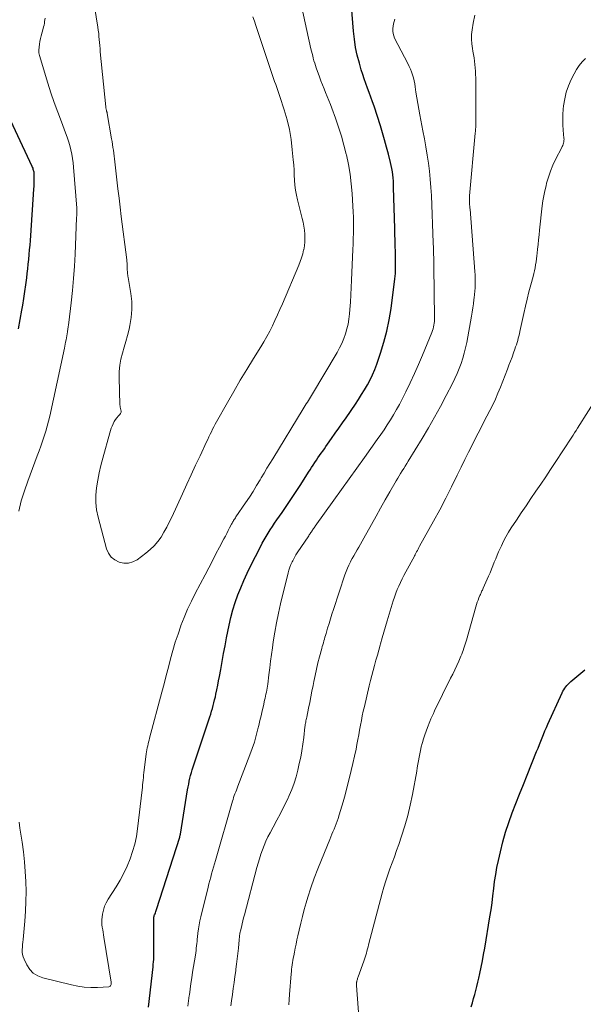
# Model space of a CAD drawing. Units: feet. Extents: x 1985000 to 1990000, y 585000 to 590000.
# Drawn here: x 1985483 to 1985579, y 588067 to 588236 of the extents above; entities that cross this region are included whole.
import ezdxf

# ---------------------------------------------------------------- set-up
doc = ezdxf.new("R2010")
doc.units = ezdxf.units.FT
doc.header["$LTSCALE"] = 100
doc.header["$MEASUREMENT"] = 0
doc.layers.add('CONTOUR INDEX', color=32, linetype='Continuous', lineweight=25)
doc.layers.add('CONTOUR INTERMEDIATE', color=40, linetype='Continuous', lineweight=15)

msp = doc.modelspace()

# ---------------------------------------------------------------- linework, layer by layer
at = {"layer": 'CONTOUR INDEX', "flags": 128}
for points, elevation in [([(1985504.68, 588067.03), (1985505.43, 588073.93), (1985505.47, 588074.35), (1985505.51, 588074.78), (1985505.54, 588075.21), (1985505.56, 588075.63), (1985505.56, 588075.65), (1985505.57, 588076.07), (1985505.58, 588076.49), (1985505.58, 588076.91), (1985505.57, 588077.33), (1985505.56, 588077.75), (1985505.55, 588078.17), (1985505.55, 588078.59), (1985505.55, 588079), (1985505.54, 588082.2), (1985505.54, 588082.28), (1985505.55, 588082.36), (1985505.56, 588082.44), (1985505.58, 588082.52), (1985505.6, 588082.59), (1985505.63, 588082.67), (1985505.65, 588082.74), (1985505.68, 588082.82), (1985505.77, 588083.03), (1985505.85, 588083.21), (1985505.92, 588083.4), (1985505.99, 588083.58), (1985506.05, 588083.77), (1985510, 588096.19), (1985510.02, 588096.25), (1985510.04, 588096.31), (1985510.05, 588096.37), (1985510.07, 588096.43), (1985510.08, 588096.49), (1985510.1, 588096.55), (1985510.11, 588096.61), (1985510.12, 588096.67), (1985511.36, 588104.29), (1985511.45, 588104.79), (1985511.54, 588105.28), (1985511.64, 588105.78), (1985511.75, 588106.27), (1985511.88, 588106.76), (1985512.01, 588107.25), (1985512.15, 588107.73), (1985512.3, 588108.21), (1985515, 588116.32), (1985515.16, 588116.8), (1985515.31, 588117.29), (1985515.46, 588117.77), (1985515.61, 588118.26), (1985515.74, 588118.74), (1985515.87, 588119.23), (1985515.99, 588119.73), (1985516.11, 588120.22), (1985516.22, 588120.72), (1985516.38, 588121.47), (1985516.53, 588122.22), (1985516.67, 588122.97), (1985516.81, 588123.72), (1985517.03, 588124.94), (1985517.27, 588126.3), (1985517.52, 588127.66), (1985517.78, 588129.02), (1985518.05, 588130.37), (1985518.49, 588132.56), (1985518.79, 588133.87), (1985519.13, 588135.17), (1985519.53, 588136.45), (1985519.97, 588137.72), (1985520.46, 588138.97), (1985520.98, 588140.21), (1985521.55, 588141.43), (1985522.14, 588142.64), (1985523.84, 588146), (1985524.15, 588146.59), (1985524.48, 588147.18), (1985524.82, 588147.76), (1985525.17, 588148.34), (1985525.53, 588148.9), (1985525.9, 588149.47), (1985526.27, 588150.03), (1985526.65, 588150.58), (1985527.54, 588151.86), (1985528.36, 588153.06), (1985529.17, 588154.26), (1985529.96, 588155.47), (1985530.75, 588156.69), (1985532.07, 588158.76), (1985532.34, 588159.18), (1985532.61, 588159.6), (1985532.88, 588160.01), (1985533.15, 588160.42), (1985533.18, 588160.46), (1985533.44, 588160.85), (1985533.71, 588161.25), (1985533.98, 588161.63), (1985534.25, 588162.02), (1985534.53, 588162.41), (1985534.8, 588162.79), (1985535.07, 588163.18), (1985535.35, 588163.57), (1985536.05, 588164.57), (1985536.68, 588165.45), (1985537.3, 588166.34), (1985537.92, 588167.24), (1985538.53, 588168.13), (1985540.12, 588170.46), (1985540.66, 588171.27), (1985541.18, 588172.08), (1985541.68, 588172.92), (1985542.17, 588173.76), (1985542.63, 588174.61), (1985543.05, 588175.49), (1985543.43, 588176.38), (1985543.77, 588177.29), (1985544.43, 588179.19), (1985545.02, 588181.08), (1985545.53, 588182.98), (1985545.92, 588184.91), (1985546.24, 588186.86), (1985546.89, 588191.96), (1985546.94, 588192.4), (1985546.98, 588192.84), (1985547, 588193.28), (1985547.01, 588193.73), (1985547.01, 588194.17), (1985547.01, 588194.62), (1985547.01, 588195.06), (1985547, 588195.51), (1985546.97, 588196.6), (1985546.95, 588197.59), (1985546.92, 588198.58), (1985546.9, 588199.57), (1985546.87, 588200.56), (1985546.68, 588207.61), (1985546.66, 588208.16), (1985546.63, 588208.7), (1985546.58, 588209.25), (1985546.53, 588209.79), (1985546.46, 588210.33), (1985546.37, 588210.87), (1985546.26, 588211.4), (1985546.14, 588211.93), (1985545.79, 588213.33), (1985545.47, 588214.55), (1985545.13, 588215.77), (1985544.77, 588216.98), (1985544.4, 588218.19), (1985543.32, 588221.56), (1985543.06, 588222.34), (1985542.79, 588223.13), (1985542.51, 588223.91), (1985542.21, 588224.68), (1985541.92, 588225.46), (1985541.64, 588226.24), (1985541.38, 588227.02), (1985541.13, 588227.81), (1985540.8, 588228.93), (1985540.44, 588230.29), (1985540.14, 588231.66), (1985539.94, 588233.05), (1985539.79, 588234.45), (1985539.48, 588238.75)], 960), ([(1985478.88, 588223.49), (1985484.66, 588211.26), (1985484.73, 588211.1), (1985484.8, 588210.94), (1985484.85, 588210.78), (1985484.9, 588210.61), (1985484.94, 588210.45), (1985484.97, 588210.28), (1985484.98, 588210.11), (1985484.99, 588209.93), (1985485.01, 588209.3), (1985485.01, 588208.81), (1985485.01, 588208.32), (1985484.99, 588207.83), (1985484.96, 588207.34), (1985484.41, 588199.36), (1985484.35, 588198.55), (1985484.29, 588197.73), (1985484.22, 588196.92), (1985484.15, 588196.1), (1985484.07, 588195.29), (1985483.99, 588194.47), (1985483.9, 588193.66), (1985483.8, 588192.85), (1985483.71, 588192.12), (1985483.56, 588190.94), (1985483.4, 588189.76), (1985483.22, 588188.59), (1985483.03, 588187.42), (1985482.89, 588186.57), (1985482.61, 588184.97), (1985482.33, 588183.38)], 960), ([(1985559.96, 588067.07), (1985560.18, 588067.77), (1985560.39, 588068.47), (1985560.59, 588069.17), (1985560.77, 588069.87), (1985560.95, 588070.58), (1985561.12, 588071.29), (1985561.29, 588072), (1985561.46, 588072.76), (1985561.69, 588073.85), (1985561.91, 588074.94), (1985562.11, 588076.04), (1985562.3, 588077.14), (1985563.18, 588082.49), (1985563.37, 588083.7), (1985563.54, 588084.91), (1985563.7, 588086.12), (1985563.84, 588087.34), (1985563.99, 588088.55), (1985564.17, 588089.76), (1985564.39, 588090.96), (1985564.64, 588092.16), (1985564.97, 588093.67), (1985565.39, 588095.36), (1985565.86, 588097.03), (1985566.41, 588098.69), (1985567, 588100.32), (1985567.64, 588101.95), (1985568.28, 588103.57), (1985568.93, 588105.2), (1985569.57, 588106.82), (1985571.19, 588110.86), (1985571.43, 588111.45), (1985571.67, 588112.04), (1985571.9, 588112.63), (1985572.13, 588113.22), (1985572.37, 588113.81), (1985572.61, 588114.39), (1985572.86, 588114.97), (1985573.12, 588115.55), (1985575.54, 588120.91), (1985575.68, 588121.19), (1985575.83, 588121.46), (1985576, 588121.72), (1985576.19, 588121.97), (1985576.39, 588122.21), (1985576.6, 588122.44), (1985576.83, 588122.66), (1985577.06, 588122.87), (1985579.45, 588124.88)], 980)]:
    msp.add_lwpolyline(points, dxfattribs=dict(at, elevation=elevation))
at = {"layer": 'CONTOUR INTERMEDIATE', "flags": 128}
for points, elevation in [([(1985494.88, 588241.95), (1985495.97, 588235.1), (1985496.04, 588234.58), (1985496.11, 588234.05), (1985496.16, 588233.53), (1985496.21, 588233.01), (1985496.25, 588232.48), (1985496.29, 588231.96), (1985496.34, 588231.43), (1985496.39, 588230.91), (1985497.31, 588221.47), (1985497.33, 588221.36), (1985497.35, 588221.24), (1985497.37, 588221.13), (1985497.4, 588221.03), (1985497.41, 588220.97), (1985497.43, 588220.89), (1985497.46, 588220.81), (1985497.48, 588220.72), (1985497.51, 588220.64), (1985497.53, 588220.56), (1985497.55, 588220.47), (1985497.57, 588220.39), (1985497.58, 588220.3), (1985498.33, 588215.98), (1985498.41, 588215.48), (1985498.49, 588214.99), (1985498.56, 588214.49), (1985498.63, 588214), (1985498.69, 588213.5), (1985498.75, 588213), (1985498.81, 588212.51), (1985498.87, 588212.01), (1985499.23, 588208.93), (1985499.41, 588207.36), (1985499.6, 588205.79), (1985499.79, 588204.23), (1985499.98, 588202.66), (1985500.91, 588195.21), (1985500.94, 588194.91), (1985500.97, 588194.62), (1985500.99, 588194.32), (1985501, 588194.03), (1985501.01, 588193.85), (1985501.01, 588193.65), (1985501.02, 588193.44), (1985501.04, 588193.23), (1985501.06, 588193.02), (1985501.08, 588192.81), (1985501.1, 588192.6), (1985501.13, 588192.4), (1985501.16, 588192.19), (1985501.63, 588189.44), (1985501.78, 588188.06), (1985501.82, 588186.68), (1985501.7, 588185.31), (1985501.46, 588183.94), (1985501.31, 588183.29), (1985501.05, 588182.25), (1985500.78, 588181.22), (1985500.49, 588180.2), (1985500.18, 588179.18), (1985499.92, 588178.16), (1985499.72, 588177.13), (1985499.63, 588176.08), (1985499.61, 588175.02), (1985499.76, 588170.36), (1985499.78, 588170.13), (1985499.81, 588169.91), (1985499.86, 588169.68), (1985499.92, 588169.46), (1985499.96, 588169.25), (1985499.95, 588169.06), (1985499.87, 588168.87), (1985499.75, 588168.69), (1985499.51, 588168.43), (1985499.24, 588168.13), (1985499, 588167.8), (1985498.78, 588167.46), (1985498.59, 588167.1), (1985498.42, 588166.7), (1985498.27, 588166.32), (1985498.13, 588165.92), (1985498.01, 588165.53), (1985496.82, 588161.16), (1985496.5, 588159.91), (1985496.21, 588158.66), (1985495.96, 588157.39), (1985495.73, 588156.12), (1985495.62, 588154.85), (1985495.61, 588153.58), (1985495.75, 588152.33), (1985496.01, 588151.08), (1985497.48, 588145.64), (1985497.82, 588144.88), (1985498.26, 588144.23), (1985498.88, 588143.73), (1985499.6, 588143.33), (1985500.41, 588143.17), (1985501.2, 588143.17), (1985501.95, 588143.39), (1985502.69, 588143.77), (1985504.22, 588144.89), (1985504.96, 588145.49), (1985505.65, 588146.15), (1985506.26, 588146.88), (1985506.81, 588147.66), (1985507.3, 588148.49), (1985507.77, 588149.33), (1985508.22, 588150.19), (1985508.63, 588151.06), (1985510.47, 588155.07), (1985511.22, 588156.7), (1985511.97, 588158.34), (1985512.73, 588159.96), (1985513.5, 588161.59), (1985514.62, 588163.98), (1985514.82, 588164.41), (1985515.02, 588164.85), (1985515.23, 588165.28), (1985515.43, 588165.72), (1985515.64, 588166.15), (1985515.85, 588166.58), (1985516.08, 588167), (1985516.31, 588167.42), (1985518.18, 588170.73), (1985519.28, 588172.64), (1985520.39, 588174.54), (1985521.52, 588176.42), (1985522.67, 588178.29), (1985523.91, 588180.28), (1985524.44, 588181.16), (1985524.95, 588182.06), (1985525.43, 588182.97), (1985525.89, 588183.89), (1985526.33, 588184.83), (1985526.77, 588185.76), (1985527.19, 588186.71), (1985527.6, 588187.65), (1985530.42, 588194.27), (1985530.67, 588194.92), (1985530.9, 588195.57), (1985531.09, 588196.23), (1985531.25, 588196.91), (1985531.26, 588196.92), (1985531.37, 588197.6), (1985531.45, 588198.27), (1985531.47, 588198.95), (1985531.46, 588199.63), (1985531.39, 588200.31), (1985531.3, 588200.99), (1985531.17, 588201.66), (1985531.02, 588202.32), (1985530.19, 588205.48), (1985530, 588206.32), (1985529.84, 588207.17), (1985529.75, 588208.02), (1985529.69, 588208.88), (1985529.65, 588209.75), (1985529.61, 588210.61), (1985529.54, 588211.48), (1985529.47, 588212.34), (1985529.31, 588214.1), (1985529.1, 588215.83), (1985528.81, 588217.55), (1985528.4, 588219.24), (1985527.92, 588220.92), (1985527.17, 588223.23), (1985527, 588223.75), (1985526.82, 588224.27), (1985526.64, 588224.78), (1985526.46, 588225.3), (1985526.27, 588225.81), (1985526.09, 588226.32), (1985525.91, 588226.84), (1985525.73, 588227.36), (1985523.04, 588235.43), (1985522.8, 588236.16), (1985522.55, 588236.9)], 952), ([(1985482.46, 588098.73), (1985482.62, 588097.69), (1985482.98, 588095.34), (1985483.21, 588093.65), (1985483.4, 588091.96), (1985483.53, 588090.26), (1985483.63, 588088.56), (1985483.66, 588086.86), (1985483.65, 588085.16), (1985483.56, 588083.46), (1985483.44, 588081.77), (1985483.14, 588078.6), (1985483.1, 588078.18), (1985483.06, 588077.75), (1985483.03, 588077.32), (1985483, 588076.89), (1985483.01, 588076.46), (1985483.06, 588076.05), (1985483.17, 588075.64), (1985483.32, 588075.25), (1985483.79, 588074.26), (1985484.3, 588073.48), (1985484.9, 588072.83), (1985485.66, 588072.37), (1985486.52, 588072.03), (1985491.43, 588070.83), (1985492.54, 588070.61), (1985493.65, 588070.45), (1985494.77, 588070.4), (1985495.89, 588070.4), (1985497.88, 588070.5), (1985497.99, 588070.53), (1985498.09, 588070.59), (1985498.16, 588070.67), (1985498.21, 588070.78), (1985498.23, 588070.91), (1985498.24, 588071.05), (1985498.24, 588071.18), (1985498.23, 588071.31), (1985497.02, 588078.99), (1985496.95, 588079.43), (1985496.88, 588079.86), (1985496.8, 588080.3), (1985496.72, 588080.73), (1985496.67, 588081.16), (1985496.64, 588081.6), (1985496.66, 588082.03), (1985496.7, 588082.47), (1985496.77, 588082.98), (1985496.92, 588083.65), (1985497.12, 588084.31), (1985497.4, 588084.93), (1985497.73, 588085.53), (1985499.09, 588087.67), (1985499.77, 588088.82), (1985500.41, 588089.99), (1985500.97, 588091.2), (1985501.49, 588092.43), (1985501.93, 588093.7), (1985502.29, 588094.98), (1985502.57, 588096.28), (1985502.77, 588097.6), (1985503.56, 588104.27), (1985503.61, 588104.69), (1985503.65, 588105.12), (1985503.7, 588105.54), (1985503.74, 588105.97), (1985503.78, 588106.39), (1985503.82, 588106.81), (1985503.87, 588107.24), (1985503.92, 588107.66), (1985504.28, 588110.47), (1985504.33, 588110.81), (1985504.38, 588111.15), (1985504.44, 588111.49), (1985504.51, 588111.82), (1985504.58, 588112.16), (1985504.65, 588112.49), (1985504.74, 588112.82), (1985504.82, 588113.15), (1985506.93, 588121.06), (1985507.31, 588122.49), (1985507.69, 588123.92), (1985508.06, 588125.35), (1985508.43, 588126.78), (1985508.82, 588128.21), (1985509.24, 588129.62), (1985509.71, 588131.02), (1985510.2, 588132.42), (1985510.22, 588132.48), (1985510.77, 588133.88), (1985511.36, 588135.27), (1985512, 588136.64), (1985512.68, 588137.99), (1985514.36, 588141.2), (1985514.98, 588142.38), (1985515.6, 588143.56), (1985516.22, 588144.75), (1985516.84, 588145.93), (1985517.59, 588147.35), (1985517.83, 588147.82), (1985518.08, 588148.29), (1985518.32, 588148.77), (1985518.56, 588149.24), (1985518.88, 588149.85), (1985518.97, 588150.02), (1985519.05, 588150.18), (1985519.15, 588150.33), (1985519.24, 588150.49), (1985519.34, 588150.65), (1985519.44, 588150.8), (1985519.54, 588150.95), (1985519.64, 588151.11), (1985521.3, 588153.55), (1985521.94, 588154.51), (1985522.57, 588155.49), (1985523.18, 588156.47), (1985523.78, 588157.46), (1985523.98, 588157.81), (1985524.47, 588158.64), (1985524.96, 588159.46), (1985525.46, 588160.28), (1985525.95, 588161.1), (1985531.17, 588169.63), (1985531.34, 588169.91), (1985531.52, 588170.2), (1985531.71, 588170.49), (1985531.89, 588170.77), (1985532.07, 588171.06), (1985532.25, 588171.34), (1985532.43, 588171.63), (1985532.6, 588171.92), (1985537, 588179.33), (1985537.42, 588180.1), (1985537.81, 588180.88), (1985538.14, 588181.69), (1985538.44, 588182.51), (1985538.68, 588183.35), (1985538.88, 588184.2), (1985539.02, 588185.05), (1985539.12, 588185.92), (1985539.18, 588186.69), (1985539.27, 588187.95), (1985539.36, 588189.21), (1985539.42, 588190.46), (1985539.48, 588191.72), (1985539.7, 588197), (1985539.73, 588197.92), (1985539.76, 588198.85), (1985539.78, 588199.77), (1985539.8, 588200.7), (1985539.81, 588201.62), (1985539.8, 588202.54), (1985539.76, 588203.47), (1985539.71, 588204.39), (1985539.56, 588206.57), (1985539.41, 588208.24), (1985539.21, 588209.91), (1985538.92, 588211.56), (1985538.58, 588213.2), (1985538.55, 588213.33), (1985538.15, 588214.89), (1985537.72, 588216.45), (1985537.23, 588217.99), (1985536.7, 588219.52), (1985536.09, 588221.2), (1985535.83, 588221.88), (1985535.57, 588222.55), (1985535.3, 588223.23), (1985535.02, 588223.9), (1985534.75, 588224.57), (1985534.48, 588225.25), (1985534.22, 588225.93), (1985533.97, 588226.61), (1985533.41, 588228.16), (1985533.27, 588228.56), (1985533.14, 588228.97), (1985533.02, 588229.37), (1985532.91, 588229.78), (1985532.8, 588230.19), (1985532.7, 588230.61), (1985532.6, 588231.02), (1985532.51, 588231.43), (1985530.84, 588239)], 956), ([(1985486.92, 588236.69), (1985486.88, 588236.38), (1985486.84, 588236.08), (1985486.8, 588235.78), (1985486.74, 588235.48), (1985486.68, 588235.18), (1985486.61, 588234.88), (1985486.27, 588233.64), (1985486.15, 588233.16), (1985486.05, 588232.68), (1985485.97, 588232.19), (1985485.91, 588231.7), (1985485.85, 588231.19), (1985485.84, 588230.96), (1985485.85, 588230.72), (1985485.89, 588230.5), (1985485.94, 588230.27), (1985487.39, 588225.54), (1985487.93, 588223.85), (1985488.49, 588222.18), (1985489.09, 588220.52), (1985489.71, 588218.86), (1985490.44, 588216.99), (1985490.7, 588216.27), (1985490.94, 588215.55), (1985491.15, 588214.83), (1985491.33, 588214.09), (1985491.49, 588213.35), (1985491.62, 588212.6), (1985491.72, 588211.85), (1985491.79, 588211.1), (1985492.34, 588204.07), (1985492.35, 588203.94), (1985492.36, 588203.81), (1985492.36, 588203.68), (1985492.36, 588203.55), (1985492.36, 588203.42), (1985492.36, 588203.29), (1985492.35, 588203.16), (1985492.35, 588203.03), (1985492.35, 588203.01), (1985492.34, 588202.87), (1985492.34, 588202.72), (1985492.33, 588202.58), (1985492.32, 588202.44), (1985492.07, 588196.2), (1985491.96, 588194.11), (1985491.81, 588192.02), (1985491.62, 588189.93), (1985491.4, 588187.85), (1985491, 588184.46), (1985490.95, 588184.08), (1985490.9, 588183.69), (1985490.84, 588183.31), (1985490.78, 588182.93), (1985490.77, 588182.87), (1985490.71, 588182.52), (1985490.64, 588182.16), (1985490.58, 588181.81), (1985490.51, 588181.46), (1985490.44, 588181.11), (1985490.37, 588180.76), (1985490.3, 588180.41), (1985490.23, 588180.06), (1985487.71, 588168.37), (1985487.51, 588167.51), (1985487.29, 588166.65), (1985487.04, 588165.79), (1985486.78, 588164.94), (1985486.49, 588164.1), (1985486.2, 588163.26), (1985485.9, 588162.43), (1985485.59, 588161.59), (1985483.96, 588157.26), (1985483.37, 588155.56), (1985482.85, 588153.84), (1985482.42, 588152.09)], 956), ([(1985511.38, 588067.16), (1985511.52, 588068.08), (1985511.65, 588068.99), (1985511.66, 588069.1), (1985511.79, 588070.07), (1985511.93, 588071.05), (1985512.07, 588072.02), (1985512.22, 588072.99), (1985512.69, 588075.94), (1985512.75, 588076.33), (1985512.8, 588076.72), (1985512.85, 588077.12), (1985512.89, 588077.51), (1985512.93, 588077.91), (1985512.97, 588078.3), (1985513.01, 588078.7), (1985513.06, 588079.09), (1985513.13, 588079.72), (1985513.23, 588080.42), (1985513.34, 588081.12), (1985513.48, 588081.82), (1985513.63, 588082.51), (1985514.86, 588087.6), (1985515.01, 588088.18), (1985515.15, 588088.76), (1985515.31, 588089.33), (1985515.46, 588089.9), (1985515.62, 588090.48), (1985515.78, 588091.05), (1985515.94, 588091.62), (1985516.11, 588092.19), (1985519.04, 588102.32), (1985519.14, 588102.65), (1985519.25, 588102.97), (1985519.36, 588103.3), (1985519.47, 588103.62), (1985519.6, 588103.94), (1985519.72, 588104.26), (1985519.84, 588104.58), (1985519.96, 588104.9), (1985522.05, 588110.29), (1985522.45, 588111.38), (1985522.81, 588112.49), (1985523.13, 588113.61), (1985523.42, 588114.74), (1985523.56, 588115.33), (1985523.75, 588116.17), (1985523.95, 588117.01), (1985524.14, 588117.85), (1985524.34, 588118.69), (1985524.56, 588119.68), (1985524.64, 588120.02), (1985524.72, 588120.37), (1985524.79, 588120.71), (1985524.87, 588121.05), (1985524.94, 588121.4), (1985525, 588121.74), (1985525.05, 588122.09), (1985525.1, 588122.43), (1985525.3, 588124.04), (1985525.44, 588125.2), (1985525.59, 588126.35), (1985525.75, 588127.5), (1985525.91, 588128.65), (1985526.05, 588129.66), (1985526.3, 588131.31), (1985526.59, 588132.95), (1985526.93, 588134.58), (1985527.3, 588136.21), (1985528.6, 588141.51), (1985528.73, 588141.99), (1985528.89, 588142.46), (1985529.07, 588142.93), (1985529.27, 588143.39), (1985529.37, 588143.6), (1985529.55, 588143.94), (1985529.73, 588144.28), (1985529.93, 588144.61), (1985530.14, 588144.93), (1985532.12, 588147.89), (1985532.21, 588148.02), (1985532.3, 588148.15), (1985532.39, 588148.29), (1985532.48, 588148.42), (1985532.57, 588148.55), (1985532.67, 588148.68), (1985532.76, 588148.82), (1985532.85, 588148.95), (1985532.95, 588149.1), (1985533.05, 588149.24), (1985533.14, 588149.38), (1985533.24, 588149.52), (1985536.42, 588153.98), (1985537.73, 588155.81), (1985539.04, 588157.65), (1985540.35, 588159.48), (1985541.66, 588161.31), (1985543.88, 588164.4), (1985544.46, 588165.23), (1985545.03, 588166.07), (1985545.59, 588166.91), (1985546.14, 588167.77), (1985546.67, 588168.63), (1985547.18, 588169.51), (1985547.66, 588170.4), (1985548.13, 588171.29), (1985548.76, 588172.58), (1985549.52, 588174.13), (1985550.25, 588175.7), (1985550.94, 588177.28), (1985551.62, 588178.87), (1985553.22, 588182.77), (1985553.33, 588183.08), (1985553.43, 588183.38), (1985553.51, 588183.69), (1985553.58, 588184), (1985553.63, 588184.32), (1985553.67, 588184.64), (1985553.69, 588184.96), (1985553.7, 588185.28), (1985553.57, 588194.08), (1985553.56, 588194.58), (1985553.55, 588195.09), (1985553.54, 588195.6), (1985553.53, 588196.11), (1985553.51, 588196.96), (1985553.5, 588197.04), (1985553.5, 588197.13), (1985553.5, 588197.21), (1985553.5, 588197.3), (1985553.49, 588197.45), (1985553.49, 588197.62), (1985553.48, 588197.78), (1985553.48, 588197.94), (1985553.47, 588198.11), (1985553.14, 588206.23), (1985553.07, 588207.63), (1985552.96, 588209.02), (1985552.82, 588210.41), (1985552.64, 588211.8), (1985552.44, 588213.19), (1985552.21, 588214.57), (1985551.97, 588215.95), (1985551.71, 588217.32), (1985551.15, 588220.08), (1985550.97, 588221.05), (1985550.8, 588222.03), (1985550.64, 588223), (1985550.5, 588223.98), (1985550.38, 588224.9), (1985550.29, 588225.42), (1985550.19, 588225.93), (1985550.06, 588226.44), (1985549.91, 588226.94), (1985549.74, 588227.44), (1985549.55, 588227.93), (1985549.34, 588228.4), (1985549.11, 588228.88), (1985546.85, 588233.25), (1985546.69, 588233.64), (1985546.57, 588234.04), (1985546.52, 588234.45), (1985546.52, 588234.87), (1985546.57, 588235.29), (1985546.64, 588235.71), (1985546.75, 588236.12), (1985546.88, 588236.52)], 964), ([(1985518.79, 588067.21), (1985518.9, 588068.12), (1985519.04, 588069.19), (1985519.17, 588070.21), (1985519.31, 588071.23), (1985519.45, 588072.25), (1985519.6, 588073.27), (1985519.64, 588073.5), (1985519.76, 588074.4), (1985519.87, 588075.31), (1985519.97, 588076.21), (1985520.06, 588077.12), (1985520.19, 588078.55), (1985520.21, 588078.75), (1985520.23, 588078.94), (1985520.25, 588079.13), (1985520.27, 588079.33), (1985520.3, 588079.52), (1985520.33, 588079.71), (1985520.37, 588079.9), (1985520.41, 588080.09), (1985520.57, 588080.76), (1985520.7, 588081.28), (1985520.82, 588081.8), (1985520.96, 588082.33), (1985521.09, 588082.85), (1985523.23, 588090.94), (1985523.44, 588091.71), (1985523.67, 588092.48), (1985523.92, 588093.25), (1985524.18, 588094.01), (1985524.47, 588094.75), (1985524.78, 588095.49), (1985525.13, 588096.22), (1985525.5, 588096.93), (1985526.02, 588097.87), (1985526.65, 588099.06), (1985527.27, 588100.25), (1985527.87, 588101.45), (1985528.46, 588102.66), (1985528.76, 588103.3), (1985529.21, 588104.35), (1985529.62, 588105.43), (1985529.96, 588106.53), (1985530.25, 588107.64), (1985530.51, 588108.78), (1985530.74, 588109.89), (1985530.94, 588111), (1985531.12, 588112.12), (1985531.27, 588113.25), (1985531.48, 588115.08), (1985531.5, 588115.29), (1985531.53, 588115.5), (1985531.57, 588115.71), (1985531.6, 588115.92), (1985531.64, 588116.13), (1985531.68, 588116.34), (1985531.72, 588116.55), (1985531.77, 588116.76), (1985532.09, 588118.29), (1985532.29, 588119.26), (1985532.49, 588120.24), (1985532.68, 588121.21), (1985532.87, 588122.19), (1985533.01, 588122.87), (1985533.23, 588123.93), (1985533.46, 588124.99), (1985533.71, 588126.05), (1985533.98, 588127.1), (1985534.37, 588128.56), (1985534.45, 588128.88), (1985534.54, 588129.19), (1985534.63, 588129.51), (1985534.72, 588129.83), (1985534.82, 588130.14), (1985534.91, 588130.46), (1985535, 588130.78), (1985535.09, 588131.09), (1985535.36, 588132.05), (1985535.6, 588132.84), (1985535.83, 588133.63), (1985536.08, 588134.41), (1985536.34, 588135.2), (1985538.32, 588141.15), (1985538.52, 588141.72), (1985538.74, 588142.29), (1985538.99, 588142.84), (1985539.26, 588143.39), (1985539.29, 588143.44), (1985539.56, 588143.95), (1985539.84, 588144.46), (1985540.12, 588144.96), (1985540.42, 588145.45), (1985540.72, 588145.94), (1985541.01, 588146.44), (1985541.3, 588146.94), (1985541.58, 588147.44), (1985542.9, 588149.83), (1985543.67, 588151.22), (1985544.45, 588152.62), (1985545.24, 588154.01), (1985546.03, 588155.39), (1985547.12, 588157.3), (1985547.37, 588157.73), (1985547.62, 588158.16), (1985547.88, 588158.58), (1985548.14, 588159), (1985548.41, 588159.42), (1985548.67, 588159.84), (1985548.93, 588160.26), (1985549.19, 588160.68), (1985551.58, 588164.58), (1985552.65, 588166.39), (1985553.71, 588168.22), (1985554.72, 588170.06), (1985555.7, 588171.92), (1985556.77, 588174), (1985557.18, 588174.84), (1985557.57, 588175.69), (1985557.92, 588176.55), (1985558.25, 588177.43), (1985558.54, 588178.32), (1985558.79, 588179.21), (1985559.01, 588180.12), (1985559.2, 588181.03), (1985560.01, 588185.52), (1985560.13, 588186.24), (1985560.24, 588186.95), (1985560.35, 588187.66), (1985560.45, 588188.38), (1985560.49, 588188.69), (1985560.55, 588189.25), (1985560.61, 588189.81), (1985560.64, 588190.38), (1985560.67, 588190.94), (1985560.67, 588191.51), (1985560.67, 588192.07), (1985560.64, 588192.64), (1985560.61, 588193.2), (1985559.77, 588203.91), (1985559.76, 588204.05), (1985559.74, 588204.19), (1985559.73, 588204.33), (1985559.72, 588204.47), (1985559.71, 588204.61), (1985559.7, 588204.75), (1985559.69, 588204.89), (1985559.69, 588205.03), (1985559.68, 588205.24), (1985559.68, 588205.48), (1985559.68, 588205.72), (1985559.69, 588205.97), (1985559.71, 588206.21), (1985560.67, 588216.93), (1985560.7, 588217.28), (1985560.72, 588217.62), (1985560.74, 588217.96), (1985560.75, 588218.31), (1985560.76, 588218.65), (1985560.76, 588218.99), (1985560.76, 588219.34), (1985560.76, 588219.68), (1985560.74, 588226.44), (1985560.73, 588227.02), (1985560.71, 588227.59), (1985560.67, 588228.17), (1985560.61, 588228.74), (1985560.54, 588229.31), (1985560.46, 588229.88), (1985560.37, 588230.45), (1985560.27, 588231.02), (1985560.18, 588231.47), (1985560.06, 588232.26), (1985560.01, 588233.06), (1985560.03, 588233.85), (1985560.12, 588234.65), (1985560.31, 588235.82), (1985560.58, 588237.19)], 968), ([(1985528.71, 588067.43), (1985528.76, 588068.3), (1985528.82, 588069.16), (1985529.1, 588072.73), (1985529.14, 588073.12), (1985529.18, 588073.5), (1985529.23, 588073.88), (1985529.28, 588074.27), (1985529.34, 588074.65), (1985529.4, 588075.03), (1985529.47, 588075.41), (1985529.55, 588075.79), (1985529.67, 588076.44), (1985529.82, 588077.14), (1985529.96, 588077.84), (1985530.11, 588078.54), (1985530.26, 588079.23), (1985530.47, 588080.21), (1985530.75, 588081.39), (1985531.04, 588082.57), (1985531.36, 588083.74), (1985531.7, 588084.91), (1985531.99, 588085.86), (1985532.51, 588087.5), (1985533.06, 588089.12), (1985533.66, 588090.72), (1985534.29, 588092.31), (1985535.72, 588095.75), (1985535.91, 588096.21), (1985536.1, 588096.66), (1985536.28, 588097.11), (1985536.47, 588097.56), (1985536.65, 588098.02), (1985536.83, 588098.47), (1985536.99, 588098.94), (1985537.15, 588099.4), (1985537.34, 588099.98), (1985537.58, 588100.73), (1985537.81, 588101.49), (1985538.03, 588102.26), (1985538.23, 588103.02), (1985539.12, 588106.4), (1985539.42, 588107.62), (1985539.71, 588108.83), (1985539.98, 588110.05), (1985540.23, 588111.27), (1985540.39, 588112.09), (1985540.55, 588112.91), (1985540.7, 588113.72), (1985540.84, 588114.54), (1985540.99, 588115.36), (1985541.14, 588116.17), (1985541.3, 588116.99), (1985541.47, 588117.8), (1985541.66, 588118.6), (1985542.51, 588122.15), (1985542.73, 588123.03), (1985542.95, 588123.9), (1985543.18, 588124.77), (1985543.41, 588125.64), (1985543.65, 588126.51), (1985543.89, 588127.38), (1985544.13, 588128.25), (1985544.37, 588129.12), (1985544.43, 588129.35), (1985544.7, 588130.34), (1985544.98, 588131.32), (1985545.26, 588132.3), (1985545.56, 588133.27), (1985546.62, 588136.72), (1985546.83, 588137.36), (1985547.06, 588138), (1985547.3, 588138.63), (1985547.56, 588139.25), (1985547.83, 588139.86), (1985548.12, 588140.47), (1985548.43, 588141.08), (1985548.74, 588141.67), (1985550.25, 588144.4), (1985550.26, 588144.42), (1985550.27, 588144.44), (1985550.28, 588144.46), (1985550.29, 588144.48), (1985550.33, 588144.56), (1985550.34, 588144.59), (1985550.35, 588144.61), (1985550.36, 588144.63), (1985550.37, 588144.65), (1985550.61, 588145.1), (1985550.74, 588145.35), (1985550.87, 588145.59), (1985551, 588145.84), (1985551.13, 588146.08), (1985553.52, 588150.4), (1985554.58, 588152.35), (1985555.61, 588154.3), (1985556.61, 588156.27), (1985557.58, 588158.26), (1985558.24, 588159.62), (1985558.88, 588160.93), (1985559.52, 588162.23), (1985560.17, 588163.53), (1985560.83, 588164.82), (1985561.15, 588165.46), (1985561.66, 588166.43), (1985562.16, 588167.41), (1985562.66, 588168.38), (1985563.17, 588169.36), (1985563.66, 588170.34), (1985564.12, 588171.33), (1985564.56, 588172.33), (1985564.97, 588173.35), (1985566.18, 588176.45), (1985566.45, 588177.14), (1985566.72, 588177.84), (1985566.97, 588178.54), (1985567.23, 588179.24), (1985567.47, 588179.91), (1985567.59, 588180.27), (1985567.72, 588180.64), (1985567.83, 588181.01), (1985567.94, 588181.38), (1985568.05, 588181.76), (1985568.15, 588182.13), (1985568.24, 588182.51), (1985568.32, 588182.89), (1985569.01, 588186.03), (1985569.29, 588187.25), (1985569.57, 588188.48), (1985569.88, 588189.7), (1985570.19, 588190.92), (1985570.57, 588192.36), (1985570.69, 588192.86), (1985570.81, 588193.35), (1985570.92, 588193.85), (1985571.02, 588194.35), (1985571.11, 588194.86), (1985571.19, 588195.36), (1985571.25, 588195.87), (1985571.31, 588196.37), (1985571.36, 588197.01), (1985571.43, 588197.83), (1985571.51, 588198.65), (1985571.6, 588199.48), (1985571.69, 588200.3), (1985572.16, 588204.46), (1985572.28, 588205.33), (1985572.42, 588206.2), (1985572.6, 588207.06), (1985572.8, 588207.92), (1985572.9, 588208.34), (1985573.21, 588209.39), (1985573.56, 588210.42), (1985573.98, 588211.43), (1985574.45, 588212.42), (1985575.49, 588214.46), (1985575.59, 588214.65), (1985575.67, 588214.85), (1985575.74, 588215.05), (1985575.81, 588215.25), (1985575.85, 588215.46), (1985575.88, 588215.67), (1985575.89, 588215.89), (1985575.88, 588216.1), (1985575.74, 588217.46), (1985575.68, 588218.35), (1985575.66, 588219.24), (1985575.69, 588220.14), (1985575.76, 588221.03), (1985575.82, 588221.63), (1985576.01, 588222.8), (1985576.27, 588223.95), (1985576.66, 588225.07), (1985577.12, 588226.16), (1985577.6, 588227.14), (1985578, 588227.86), (1985578.46, 588228.55), (1985578.98, 588229.18), (1985579.56, 588229.77)], 972), ([(1985541.02, 588061.52), (1985540.32, 588070.7), (1985540.31, 588070.77), (1985540.31, 588070.83), (1985540.31, 588070.9), (1985540.31, 588070.97), (1985540.31, 588071.03), (1985540.31, 588071.1), (1985540.32, 588071.17), (1985540.32, 588071.23), (1985540.33, 588071.3), (1985540.35, 588071.37), (1985540.36, 588071.44), (1985540.38, 588071.5), (1985540.42, 588071.66), (1985540.46, 588071.8), (1985540.5, 588071.95), (1985540.55, 588072.09), (1985540.6, 588072.23), (1985541.58, 588074.89), (1985541.7, 588075.23), (1985541.82, 588075.58), (1985541.92, 588075.93), (1985542.02, 588076.29), (1985542.11, 588076.64), (1985542.21, 588077), (1985542.3, 588077.35), (1985542.39, 588077.71), (1985544.72, 588086.55), (1985545.01, 588087.61), (1985545.33, 588088.67), (1985545.68, 588089.71), (1985546.05, 588090.75), (1985546.43, 588091.79), (1985546.81, 588092.82), (1985547.18, 588093.86), (1985547.54, 588094.91), (1985548.02, 588096.32), (1985548.58, 588098.09), (1985549.09, 588099.87), (1985549.51, 588101.66), (1985549.89, 588103.47), (1985550.63, 588107.49), (1985550.73, 588108.09), (1985550.84, 588108.68), (1985550.94, 588109.28), (1985551.04, 588109.88), (1985551.15, 588110.47), (1985551.27, 588111.06), (1985551.41, 588111.65), (1985551.56, 588112.24), (1985551.6, 588112.4), (1985551.8, 588113.06), (1985552.01, 588113.72), (1985552.24, 588114.36), (1985552.49, 588115.01), (1985552.89, 588116), (1985553.08, 588116.47), (1985553.28, 588116.94), (1985553.49, 588117.4), (1985553.71, 588117.85), (1985556.45, 588123.42), (1985556.8, 588124.16), (1985557.15, 588124.9), (1985557.5, 588125.64), (1985557.84, 588126.38), (1985558.2, 588127.2), (1985558.35, 588127.54), (1985558.49, 588127.88), (1985558.61, 588128.22), (1985558.73, 588128.57), (1985558.85, 588128.92), (1985558.95, 588129.28), (1985559.06, 588129.63), (1985559.16, 588129.98), (1985560.78, 588135.69), (1985560.89, 588136.08), (1985561.02, 588136.46), (1985561.16, 588136.84), (1985561.3, 588137.21), (1985561.48, 588137.65), (1985561.54, 588137.8), (1985561.61, 588137.96), (1985561.68, 588138.11), (1985561.75, 588138.26), (1985561.82, 588138.41), (1985561.89, 588138.56), (1985561.96, 588138.72), (1985562.03, 588138.87), (1985562.94, 588140.94), (1985563.2, 588141.53), (1985563.45, 588142.13), (1985563.69, 588142.73), (1985563.93, 588143.33), (1985564.17, 588143.92), (1985564.42, 588144.52), (1985564.68, 588145.11), (1985564.94, 588145.7), (1985565.14, 588146.14), (1985565.52, 588146.93), (1985565.93, 588147.71), (1985566.37, 588148.47), (1985566.84, 588149.22), (1985567.72, 588150.55), (1985568.55, 588151.79), (1985569.38, 588153.03), (1985570.22, 588154.27), (1985571.06, 588155.5), (1985571.91, 588156.73), (1985572.75, 588157.97), (1985573.57, 588159.22), (1985574.39, 588160.46), (1985577.2, 588164.77), (1985577.45, 588165.15), (1985577.7, 588165.54), (1985577.94, 588165.93), (1985578.19, 588166.32), (1985581.95, 588172.3)], 976)]:
    msp.add_lwpolyline(points, dxfattribs=dict(at, elevation=elevation))

doc.saveas('drawing.dxf')
